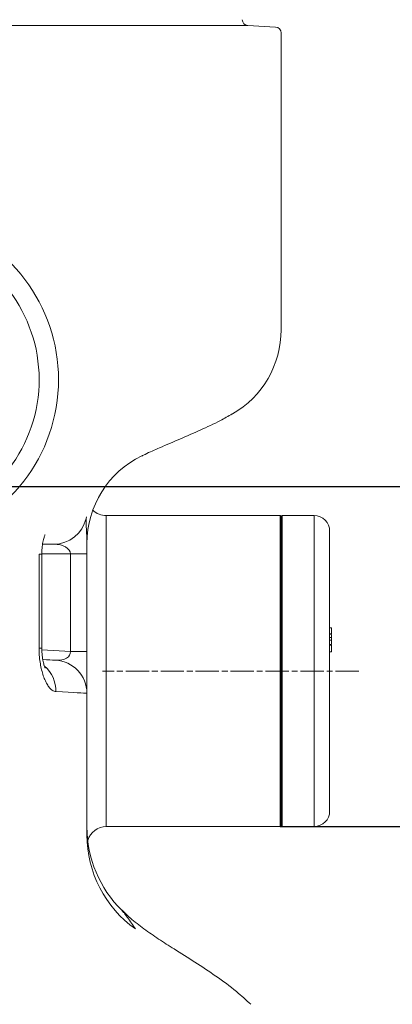
# Model space of a CAD drawing. Units: millimetres. Extents: x -1535 to 3195, y 102 to 3669.
# Drawn here: x 128 to 320, y 2368 to 2875 of the extents above; entities that cross this region are included whole.
import ezdxf

# ---------------------------------------------------------------- set-up
doc = ezdxf.new("R2010")
doc.units = ezdxf.units.MM
doc.header["$PDSIZE"] = -1
doc.linetypes.add('AM_ISO08W050', pattern=[18, 12, -1.5, 3, -1.5])
doc.layers.add('AM_7', color=4, linetype='AM_ISO08W050', lineweight=25)
doc.layers.add('DIMENSION', color=7, linetype='Continuous')
doc.styles.add('SLDTEXTSTYLE0', font='TXT', dxfattribs={"width": 0.605})
doc.dimstyles.new('SLDDIMSTYLE0', dxfattribs={"dimtxt": 30, "dimasz": 2.5, "dimexe": 0, "dimexo": 0.0625, "dimgap": 7.5, "dimtad": 1, "dimrnd": 1e-09, "dimzin": 12, "dimdsep": 46, "dimtxsty": 'SLDTEXTSTYLE0', "dimsah": 1, "dimcen": 0.09, "dimadec": 0, "dimazin": 3, "dimtfac": 1, "dimtofl": 0, "dimtmove": 0, "dimatfit": 3, "dimfxl": 1, "dimfrac": 2, "dimtolj": 1, "dimtzin": 12, "dimarcsym": 0})

# ---------------------------------------------------------------- blocks, each defined once
blk = doc.blocks.new('_D_7')
at = {"layer": 'Defpoints', "color": 0, "transparency": 16777216}
for p in [(257.9, 3089.61), (262.4, 2459.61), (781.52, 2459.61)]:
    blk.add_point(p, dxfattribs=at)
at = {"layer": 'DIMENSION', "color": 0, "lineweight": -2, "transparency": 16777216}
for p, q in [((257.96, 3089.61), (781.52, 3089.61)), ((781.52, 3059.61), (781.52, 2489.61)), ((262.46, 2459.61), (781.52, 2459.61))]:
    blk.add_line(p, q, dxfattribs=at)
at = {"layer": 'DIMENSION', "color": 0, "transparency": 16777216}
for points in [[(776.52, 3059.61), (786.52, 3059.61), (781.52, 3089.61)], [(776.52, 2489.61), (786.52, 2489.61), (781.52, 2459.61)]]:
    blk.add_solid(points, dxfattribs=at)
at = {"layer": 'DIMENSION', "color": 0, "lineweight": 15, "transparency": 16777216, "insert": (694.02, 2770.4), "char_height": 30, "attachment_point": 2, "rotation": 90, "style": 'SLDTEXTSTYLE0'}
blk.add_mtext('\\A1;Zulaufhöhe/ inlet height\\P 630 (DN150)', dxfattribs=at)
blk = doc.blocks.new('_D_8')
at = {"layer": 'Defpoints', "color": 0, "transparency": 16777216}
for p in [(257.9, 3089.61), (637.08, 3089.61), (62.9, 2634.61)]:
    blk.add_point(p, dxfattribs=at)
at = {"layer": 'DIMENSION', "color": 0, "lineweight": -2, "transparency": 16777216}
for p, q in [((257.96, 3089.61), (637.08, 3089.61)), ((637.08, 2664.61), (637.08, 3059.61)), ((62.96, 2634.61), (637.08, 2634.61))]:
    blk.add_line(p, q, dxfattribs=at)
at = {"layer": 'DIMENSION', "color": 0, "transparency": 16777216}
for points in [[(632.08, 3059.61), (642.08, 3059.61), (637.08, 3089.61)], [(632.08, 2664.61), (642.08, 2664.61), (637.08, 2634.61)]]:
    blk.add_solid(points, dxfattribs=at)
at = {"layer": 'DIMENSION', "color": 0, "lineweight": 15, "transparency": 16777216, "insert": (499.58, 2869.88), "char_height": 30, "attachment_point": 2, "rotation": 90, "style": 'SLDTEXTSTYLE0'}
blk.add_mtext('\\A1;Kabeldurchführung/ \\Pcable duct\\P455 (DN100)', dxfattribs=at)

msp = doc.modelspace()

# ---------------------------------------------------------------- linework, layer by layer
at = {"color": 8, "linetype": 'Continuous', "lineweight": 15}
for p, q in [((245.731, 2871.803), (-519.929, 2871.803)), ((172.901, 2619.614), (172.901, 2459.614)), ((279.901, 2459.614), (279.901, 2619.614)), ((138.273, 2551.388), (138.273, 2599.829)), ((138.273, 2599.829), (139.669, 2599.829)), ((154.401, 2599.942), (139.678, 2599.89)), ((154.401, 2549.694), (154.401, 2599.942)), ((154.401, 2599.942), (162.901, 2599.942)), ((138.273, 2551.388), (139.669, 2551.388)), ((139.691, 2550.465), (154.401, 2549.694)), ((154.401, 2549.694), (162.901, 2549.694))]:
    msp.add_line(p, q, dxfattribs=at)
at = {"color": 7, "linetype": 'Continuous', "lineweight": 15}
for p, q in [((260.071, 2870.989), (245.731, 2871.803)), ((262.901, 2715.267), (262.901, 2867.994)), ((262.401, 2619.614), (172.901, 2619.614)), ((262.901, 2619.114), (262.401, 2619.614)), ((262.401, 2619.614), (262.401, 2459.614)), ((263.401, 2619.614), (262.901, 2619.114)), ((279.901, 2619.614), (263.401, 2619.614)), ((263.401, 2619.614), (263.401, 2459.614)), ((162.459, 2618.051), (162.668, 2618.914)), ((162.705, 2618.902), (162.492, 2618.023)), ((262.901, 2619.114), (262.901, 2460.114)), ((287.901, 2611.614), (287.901, 2467.614)), ((162.901, 2606.057), (162.901, 2599.942)), ((139.669, 2551.388), (139.669, 2599.829)), ((162.901, 2599.942), (162.901, 2549.694)), ((288.901, 2561.942), (287.901, 2561.942)), ((288.901, 2558.781), (287.901, 2558.781)), ((288.901, 2558.623), (287.901, 2558.623)), ((288.901, 2556.884), (287.901, 2556.884)), ((288.901, 2555.462), (287.901, 2555.462)), ((288.901, 2555.462), (288.901, 2556.884)), ((162.901, 2549.694), (162.901, 2528.241)), ((288.901, 2553.335), (287.901, 2553.335)), ((288.901, 2553.091), (287.901, 2553.091)), ((288.901, 2552.933), (287.901, 2552.933)), ((288.901, 2549.456), (287.901, 2549.456)), ((162.901, 2455.303), (162.901, 2528.241)), ((172.901, 2459.614), (262.401, 2459.614)), ((262.401, 2459.614), (262.901, 2460.114)), ((262.901, 2460.114), (263.401, 2459.614)), ((263.401, 2459.614), (279.901, 2459.614))]:
    msp.add_line(p, q, dxfattribs=at)
at = {"color": 7, "linetype": 'Continuous', "lineweight": 15, "flags": 128}
for points in [[(145.961, 2604.904), (145.774, 2604.903), (145.213, 2604.901), (144.28, 2604.898), (142.975, 2604.893), (141.3, 2604.887), (140.113, 2604.883)], [(140.329, 2545.556), (142.12, 2545.462), (143.799, 2545.374), (145.107, 2545.306), (146.042, 2545.257), (146.604, 2545.227), (146.791, 2545.217)]]:
    msp.add_lwpolyline(points, dxfattribs=at)
at = {"color": 8, "linetype": 'Continuous', "lineweight": 15, "flags": 128}
msp.add_lwpolyline([(162.901, 2528.241), (162.703, 2528.25), (162.107, 2528.28), (161.116, 2528.329), (159.729, 2528.397), (157.95, 2528.485), (155.78, 2528.593), (153.223, 2528.719), (150.281, 2528.865), (146.959, 2529.029)], dxfattribs=at)
at = {"color": 7, "linetype": 'Continuous', "lineweight": 15}
for centre, radius, start, end in [((245.901, 2874.798), 3, 180, 266.75), ((259.901, 2867.994), 3, 0, 86.75), ((212.901, 2715.267), 50, 299.92994, 0), ((212.901, 2605.297), 50, 115.8332, 180), ((172.901, 2629.614), 10, 225.82419, 270), ((279.901, 2611.614), 8, 0, 90), ((145.901, 2621.904), 17, 270.2, 347.06542), ((145.901, 2528.241), 17, 0, 87), ((279.901, 2467.614), 8, 270, 0), ((222.901, 2459.375), 60, 180.05326, 225.59847), ((172.901, 2449.614), 10, 90, 163.66374)]:
    msp.add_arc(centre, radius, start, end, dxfattribs=at)
at = {"color": 8, "linetype": 'Continuous', "lineweight": 15}
for centre, radius, start, end in [((62.901, 2689.614), 85.38, 277.8586, 67.67024), ((62.901, 2689.614), 75.418, 278.3624, 67.67024), ((129.7, 2529.248), 17.26, 359.27347, 48.60678), ((222.341, 2455.366), 59.44, 180.06042, 234.57614)]:
    msp.add_arc(centre, radius, start, end, dxfattribs=at)
for centre, major_axis, ratio, start_param, end_param in [((145.901, 2599.903), (8.5, 0.099), 0.5881646, 6.2711174, 7.8401684), ((145.901, 2550.271), (8.486, -1.45), 0.5729009, 4.9145, 6.4591254)]:
    msp.add_ellipse(centre, major_axis=major_axis, ratio=ratio, start_param=start_param, end_param=end_param, dxfattribs=at)
at = {"color": 7, "linetype": 'Continuous', "lineweight": 15}
for points, knots in [([(191.129, 2650.27), (191.698, 2650.557), (194.703, 2652.073), (201.251, 2654.93), (210.768, 2658.998), (221.276, 2663.557), (230.369, 2667.736), (235.69, 2670.817), (237.69, 2671.976)], [0, 0, 0, 0, 0.0372078, 0.1964374, 0.4167009, 0.6412884, 0.8651185, 1, 1, 1, 1]), ([(139.678, 2599.827), (139.679, 2600.26), (139.681, 2601.282), (139.786, 2602.858), (139.972, 2604.514), (140.226, 2606.039), (140.518, 2607.344), (140.811, 2608.369), (141.074, 2609.119), (141.264, 2609.58), (141.363, 2609.766), (141.344, 2609.735), (141.34, 2609.727)], [0, 0, 0, 0, 0.0848719, 0.2005359, 0.3154217, 0.4363248, 0.5519548, 0.6661418, 0.770162, 0.8644901, 0.968482, 1, 1, 1, 1]), ([(288.901, 2558.781), (288.901, 2559.26), (288.901, 2560.217), (288.901, 2561.285), (288.901, 2561.862), (288.901, 2561.915), (288.901, 2561.942)], [0, 0, 0, 0, 0.2802526, 0.5595217, 0.7795912, 1, 1, 1, 1]), ([(288.901, 2556.867), (288.901, 2556.895), (288.901, 2556.95), (288.901, 2557.346), (288.901, 2557.919), (288.901, 2558.306), (288.901, 2558.448)], [0, 0, 0, 0, 0.30972, 0.6189937, 0.8607713, 1, 1, 1, 1]), ([(288.901, 2553.335), (288.901, 2553.417), (288.901, 2553.577), (288.901, 2553.811), (288.901, 2554.033), (288.901, 2554.245), (288.901, 2554.446), (288.901, 2554.637), (288.901, 2554.816), (288.901, 2554.982), (288.901, 2555.136), (288.901, 2555.266), (288.901, 2555.379), (288.901, 2555.47), (288.901, 2555.542), (288.901, 2555.594), (288.901, 2555.624), (288.901, 2555.628), (288.901, 2555.63)], [0.0000029, 0.0000029, 0.0000029, 0.0000029, 0.06705099, 0.13117992, 0.19372169, 0.25449948, 0.31476271, 0.37511707, 0.43602282, 0.49829675, 0.56057067, 0.62161912, 0.68197348, 0.74285291, 0.80427157, 0.86747256, 0.93227282, 1, 1, 1, 1]), ([(141.436, 2541.144), (141.437, 2541.142), (141.46, 2541.104), (141.369, 2541.264), (141.192, 2541.675), (140.937, 2542.362), (140.65, 2543.302), (140.352, 2544.524), (140.081, 2545.949), (139.862, 2547.546), (139.723, 2549.276), (139.66, 2550.573), (139.673, 2551.276), (139.675, 2551.385)], [0, 0, 0, 0, 0.003643, 0.10305945, 0.19730572, 0.29997562, 0.41009649, 0.52106222, 0.6332452, 0.75004847, 0.86452708, 0.97896843, 1, 1, 1, 1]), ([(288.901, 2549.456), (288.901, 2549.504), (288.901, 2549.602), (288.901, 2550.516), (288.901, 2551.684), (288.901, 2552.516), (288.901, 2552.933)], [0, 0, 0, 0, 0.2799115, 0.5592494, 0.7794741, 1, 1, 1, 1]), ([(247.316, 2368.147), (244.88, 2370.363), (239.178, 2375.552), (229.456, 2382.689), (218.614, 2389.828), (208.668, 2396.024), (199.863, 2401.65), (192.317, 2406.886), (185.938, 2411.748), (182.402, 2415.201), (180.995, 2416.574)], [0, 0, 0, 0, 0.1200163, 0.2809659, 0.4389827, 0.5933921, 0.7082135, 0.8199068, 0.9283544, 1, 1, 1, 1])]:
    msp.add_open_spline(points, degree=3, knots=knots, dxfattribs=at)
at = {"color": 8, "linetype": 'Continuous', "lineweight": 15}
for points, knots in [([(162.901, 2606.057), (162.88, 2606.982), (162.838, 2608.834), (162.669, 2611.757), (162.581, 2614.186), (162.504, 2616.235), (162.457, 2617.703), (162.458, 2617.934), (162.459, 2618.051)], [0, 0, 0, 0, 0.152537, 0.3051188, 0.4593177, 0.613422, 0.8034037, 1, 1, 1, 1]), ([(146.959, 2529.029), (146.327, 2529.181), (145.246, 2529.441), (143.699, 2530.948), (142.409, 2532.779), (141.23, 2535.126), (140.214, 2537.838), (139.379, 2540.905), (138.756, 2544.217), (138.353, 2547.749), (138.3, 2550.175), (138.273, 2551.388)], [0, 0, 0, 0, 0.15923368, 0.27234727, 0.38544269, 0.49177334, 0.59806413, 0.69910893, 0.80010763, 0.90006899, 1, 1, 1, 1]), ([(180.925, 2416.499), (180.967, 2416.447), (181.054, 2416.339), (181.76, 2415.454), (182.705, 2414.252), (184.149, 2412.378), (185.964, 2409.927), (187.247, 2407.929), (187.889, 2406.929)], [0, 0, 0, 0, 0.1161775, 0.2410522, 0.366432, 0.491537, 0.7457735, 1, 1, 1, 1])]:
    msp.add_open_spline(points, degree=3, knots=knots, dxfattribs=at)
at = {"layer": 'AM_7', "lineweight": 15}
msp.add_line((302.891, 2539.614), (170.901, 2539.614), dxfattribs=at)

# ---------------------------------------------------------------- dimensions: what is measured, and where the dimension line sits
at = {"layer": 'DIMENSION', "lineweight": 15}
for base, p1, p2, text, picture, middle in [((637.08, 3089.614), (62.901, 2634.614), (257.901, 3089.614), 'Kabeldurchführung/ \\Pcable duct\\P<> (DN100)', '_D_8', (637.08, 2869.879)), ((781.52, 2459.614), (257.901, 3089.614), (262.401, 2459.614), 'Zulaufhöhe/ inlet height\\P <> (DN150)', '_D_7', (781.52, 2770.404))]:
    dim = msp.add_linear_dim(base=base, p1=p1, p2=p2, angle=90, text=text, dimstyle='SLDDIMSTYLE0', override={"dimasz": 30}, dxfattribs=at)
    dim.commit()
    dim.dimension.update_dxf_attribs({"geometry": picture, "text_midpoint": middle, "dimtype": 160})

doc.saveas('drawing.dxf')
